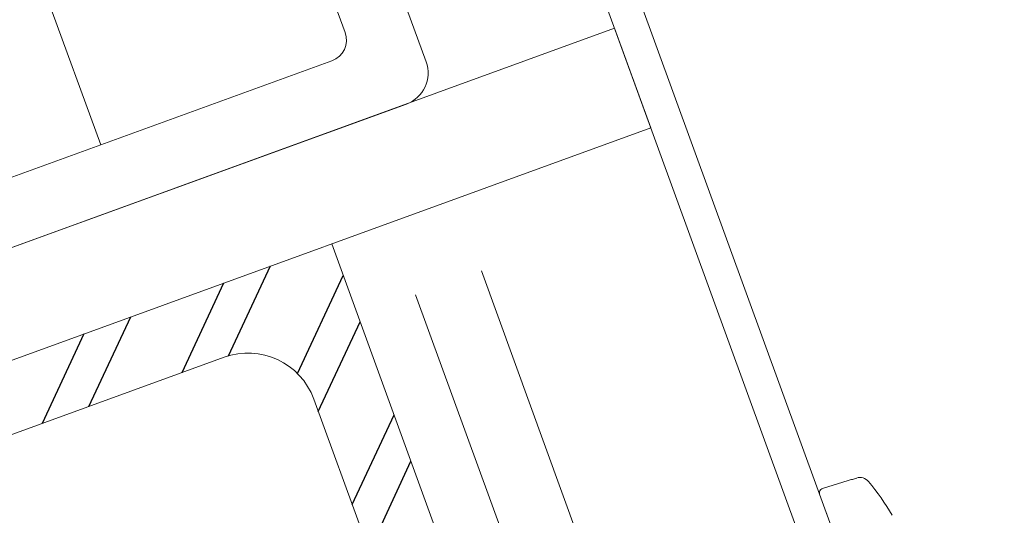
# Model space of a CAD drawing. Units: inches. Extents: x 78.8 to 142.5, y 0.5 to 41.8.
# Drawn here: x 93.6 to 95.4, y 30.9 to 31.7 of the extents above; entities that cross this region are included whole.
import ezdxf

# ---------------------------------------------------------------- set-up
doc = ezdxf.new("R2010")
doc.units = ezdxf.units.IN
doc.header["$LTSCALE"] = 2
doc.header["$MEASUREMENT"] = 0
doc.layers.get('0').update_dxf_attribs({"linetype": 'CONTINUOUS'})
doc.layers.add('pattern', color=8, linetype='CONTINUOUS')

msp = doc.modelspace()

# ---------------------------------------------------------------- hatches: boundary and pattern name
at = {"layer": 'pattern'}
h = msp.add_hatch(dxfattribs=at)
h.set_pattern_fill('ANSI32', color=256, scale=0.5, angle=20, style=0)
h.set_pattern_definition([(65, (72.84549, -8.26407), (-0.1699327, 0.0792409), []), (65, (72.92855, -8.23384), (-0.1699327, 0.0792409), [])])
h.paths.add_polyline_path([(94.1664, 31.3483), (92.7587, 30.8359), (93.9528, 27.5585), (95.3594, 28.0704)])
h.paths.add_polyline_path([(95.1565, 28.2626, -0.414214), (95.0817, 28.1024), (94.1439, 27.7611, -0.414214), (93.9837, 27.8358), (92.9617, 30.6437, -0.414214), (93.0364, 30.804), (93.9742, 31.1453, -0.414214), (94.1344, 31.0706)], flags=16)

# ---------------------------------------------------------------- linework, layer by layer
at = {"color": 7, "linetype": 'Continuous', "lineweight": 15}
for p, q in [((93.0228, 33.5338), (93.754, 31.5249)), ((94.2629, 33.0287), (95.2527, 30.309)), ((95.1972, 30.2888), (94.2192, 32.976)), ((93.864, 32.9678), (94.335, 31.6735)), ((93.7724, 32.874), (94.1904, 31.7256)), ((92.7922, 31.0491), (94.6715, 31.7332)), ((94.6715, 31.7332), (94.7362, 31.5556)), ((94.1669, 31.6752), (91.872, 30.8399)), ((94.2997, 31.5978), (91.8199, 30.6952)), ((94.7362, 31.5556), (92.8568, 30.8715)), ((93.754, 31.5249), (92.0152, 30.892)), ((94.1664, 31.3483), (95.3597, 28.0697)), ((94.1664, 31.3483), (95.3594, 28.0704)), ((94.1664, 31.3483), (95.3594, 28.0704)), ((94.1664, 31.3483), (95.3594, 28.0704)), ((94.4336, 31.2995), (95.4514, 28.503)), ((94.3161, 31.2567), (95.3767, 28.3428)), ((93.9742, 31.1453), (93.0364, 30.804)), ((94.1344, 31.0706), (95.1565, 28.2626)), ((95.1421, 30.613), (95.0375, 30.9005))]:
    msp.add_line(p, q, dxfattribs=at)
for centre, radius, start, end in [((94.1534, 31.7121), 0.0394, 290.0012, 19.9995), ((94.2795, 31.6533), 0.0591, 290.0001, 19.9994), ((94.017, 31.0278), 0.125, 20, 110), ((95.1094, 30.9104), 0.02, 39.7829, 107), ((94.7968, 30.6501), 0.4268, 29.9017, 39.7829), ((95.045, 30.9032), 0.008, 107, 200)]:
    msp.add_arc(centre, radius, start, end, dxfattribs=at)
msp.add_open_spline([(95.1036, 30.9295), (95.0426, 30.9109)], degree=1, dxfattribs=at)

doc.saveas('drawing.dxf')
